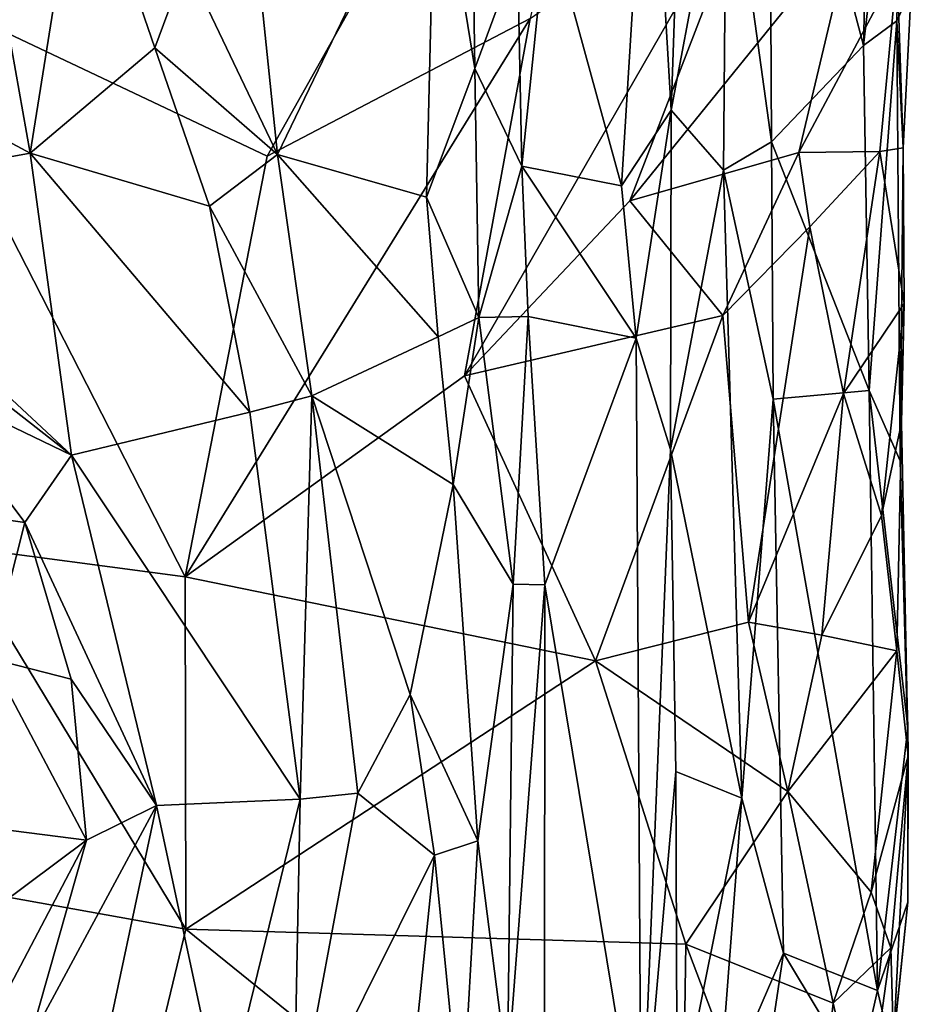
# Model space of a CAD drawing. Extents: x -15.1 to -13.4, y -15.9 to 7.7.
# Drawn here: x -14 to -13.5, y -3.9 to -3.3 of the extents above; entities that cross this region are included whole.
import ezdxf

# ---------------------------------------------------------------- set-up
doc = ezdxf.new("R2010")
doc.units = 0
doc.header["$MEASUREMENT"] = 0
doc.layers.add('1', color=7, linetype='Continuous')

msp = doc.modelspace()

# ---------------------------------------------------------------- linework, layer by layer
at = {"layer": '1'}
for points in [[(-14.09868, -3.267, 3.38072), (-13.61779, -2.95745, 3.40678), (-13.8565, -3.382, 3.38477)], [(-13.8565, -3.382, 3.38477), (-13.61779, -2.95745, 3.40678), (-13.6942, -3.29685, 3.3953)], [(-13.73315, -2.9873, 3.75682), (-13.75264, -3.17844, 3.77431), (-13.72836, -3.32785, 3.7553)], [(-13.70201, -3.25632, 3.717), (-13.73315, -2.9873, 3.75682), (-13.72836, -3.32785, 3.7553)], [(-13.54656, -3.09319, 3.58994), (-13.48827, -3.31361, 3.55827), (-13.48061, -2.98631, 3.55006)], [(-13.46335, -3.09711, 3.53314), (-13.48061, -2.98631, 3.55006), (-13.48827, -3.31361, 3.55827)], [(-13.54656, -3.09319, 3.58994), (-13.57284, -3.17222, 3.61853), (-13.54504, -3.37316, 3.58593)], [(-13.54656, -3.09319, 3.58994), (-13.54504, -3.37316, 3.58593), (-13.48827, -3.31361, 3.55827)], [(-13.46785, -3.29844, 3.52654), (-13.46335, -3.09711, 3.53314), (-13.48827, -3.31361, 3.55827)], [(-13.46785, -3.29844, 3.52654), (-13.45882, -3.27938, 3.43807), (-13.46335, -3.09711, 3.53314)], [(-13.68349, -3.23328, 3.70322), (-13.63766, -3.40019, 3.68622), (-13.62074, -3.12391, 3.68342)], [(-13.63766, -3.40019, 3.68622), (-13.60699, -3.35353, 3.66563), (-13.62074, -3.12391, 3.68342)], [(-13.62074, -3.12391, 3.68342), (-13.60699, -3.35353, 3.66563), (-13.60231, -3.21655, 3.66542)], [(-13.90657, -3.26277, 3.82751), (-13.8501, -3.38086, 3.79953), (-13.87598, -3.12979, 3.81067)], [(-13.8501, -3.38086, 3.79953), (-13.75264, -3.17844, 3.77431), (-13.87598, -3.12979, 3.81067)], [(-13.60231, -3.21655, 3.66542), (-13.60699, -3.35353, 3.66563), (-13.57284, -3.17222, 3.61853)], [(-13.60699, -3.35353, 3.66563), (-13.57478, -3.39061, 3.61513), (-13.57284, -3.17222, 3.61853)], [(-13.54504, -3.37316, 3.58593), (-13.57284, -3.17222, 3.61853), (-13.57478, -3.39061, 3.61513)], [(-13.8501, -3.38086, 3.79953), (-13.75816, -3.40721, 3.77237), (-13.75264, -3.17844, 3.77431)], [(-13.72836, -3.32785, 3.7553), (-13.75264, -3.17844, 3.77431), (-13.75816, -3.40721, 3.77237)], [(-14.00286, -3.38012, 3.78571), (-13.97144, -3.18264, 3.86273), (-14.03481, -3.20126, 3.84334)], [(-14.00286, -3.38012, 3.78571), (-13.92592, -3.31502, 3.82543), (-13.97144, -3.18264, 3.86273)], [(-13.92592, -3.31502, 3.82543), (-13.90657, -3.26277, 3.82751), (-13.97144, -3.18264, 3.86273)], [(-13.55093, -3.19745, 3.41396), (-13.73463, -3.51751, 3.38332), (-13.6942, -3.29685, 3.3953)], [(-13.55093, -3.19745, 3.41396), (-13.63266, -3.40945, 3.39284), (-13.73463, -3.51751, 3.38332)], [(-13.49489, -3.23925, 3.41979), (-13.63266, -3.40945, 3.39284), (-13.55093, -3.19745, 3.41396)], [(-14.03481, -3.20126, 3.84334), (-14.18712, -3.28083, 3.79358), (-14.00286, -3.38012, 3.78571)], [(-13.69928, -3.38819, 3.7054), (-13.68349, -3.23328, 3.70322), (-13.70201, -3.25632, 3.717)], [(-13.68349, -3.23328, 3.70322), (-13.69928, -3.38819, 3.7054), (-13.63766, -3.40019, 3.68622)], [(-13.49489, -3.23925, 3.41979), (-13.5282, -3.37955, 3.39877), (-13.63266, -3.40945, 3.39284)], [(-13.49489, -3.23925, 3.41979), (-13.46763, -3.26553, 3.42246), (-13.5282, -3.37955, 3.39877)], [(-13.72836, -3.32785, 3.7553), (-13.69928, -3.38819, 3.7054), (-13.70201, -3.25632, 3.717)], [(-13.92592, -3.31502, 3.82543), (-13.8501, -3.38086, 3.79953), (-13.90657, -3.26277, 3.82751)], [(-14.09868, -3.267, 3.38072), (-13.90708, -3.64177, 3.37749), (-14.04999, -3.62276, 3.38037)], [(-14.09868, -3.267, 3.38072), (-13.8565, -3.382, 3.38477), (-13.90708, -3.64177, 3.37749)], [(-13.47825, -3.37903, 3.41009), (-13.5282, -3.37955, 3.39877), (-13.46763, -3.26553, 3.42246)], [(-13.47825, -3.37903, 3.41009), (-13.46763, -3.26553, 3.42246), (-13.46381, -3.37674, 3.43954)], [(-13.46381, -3.37674, 3.43954), (-13.46763, -3.26553, 3.42246), (-13.45882, -3.27938, 3.43807)], [(-14.18712, -3.28083, 3.79358), (-14.14893, -3.40657, 3.75964), (-14.00286, -3.38012, 3.78571)], [(-13.46785, -3.29844, 3.52654), (-13.46381, -3.37674, 3.43954), (-13.45882, -3.27938, 3.43807)], [(-13.6942, -3.29685, 3.3953), (-13.90708, -3.64177, 3.37749), (-13.8565, -3.382, 3.38477)], [(-13.73463, -3.51751, 3.38332), (-13.90708, -3.64177, 3.37749), (-13.6942, -3.29685, 3.3953)], [(-13.4849, -3.52668, 3.55491), (-13.46785, -3.29844, 3.52654), (-13.48827, -3.31361, 3.55827)], [(-13.4849, -3.52668, 3.55491), (-13.46567, -3.57012, 3.51668), (-13.46785, -3.29844, 3.52654)], [(-13.46785, -3.29844, 3.52654), (-13.46567, -3.57012, 3.51668), (-13.46381, -3.37674, 3.43954)], [(-13.89211, -3.41276, 3.80574), (-13.92592, -3.31502, 3.82543), (-14.00286, -3.38012, 3.78571)], [(-13.89211, -3.41276, 3.80574), (-13.8501, -3.38086, 3.79953), (-13.92592, -3.31502, 3.82543)], [(-13.48827, -3.31361, 3.55827), (-13.54504, -3.37316, 3.58593), (-13.4849, -3.52668, 3.55491)], [(-13.72836, -3.32785, 3.7553), (-13.75816, -3.40721, 3.77237), (-13.7258, -3.48155, 3.75186)], [(-13.72836, -3.32785, 3.7553), (-13.7258, -3.48155, 3.75186), (-13.69928, -3.38819, 3.7054)], [(-13.60699, -3.35353, 3.66563), (-13.63766, -3.40019, 3.68622), (-13.62865, -3.49439, 3.68527)], [(-13.60699, -3.35353, 3.66563), (-13.62865, -3.49439, 3.68527), (-13.60742, -3.56308, 3.66676)], [(-13.60699, -3.35353, 3.66563), (-13.60742, -3.56308, 3.66676), (-13.57478, -3.39061, 3.61513)], [(-13.54504, -3.37316, 3.58593), (-13.57478, -3.39061, 3.61513), (-13.54414, -3.53197, 3.58495)], [(-13.54414, -3.53197, 3.58495), (-13.4849, -3.52668, 3.55491), (-13.54504, -3.37316, 3.58593)], [(-13.97732, -3.56661, 3.75609), (-14.00286, -3.38012, 3.78571), (-14.14893, -3.40657, 3.75964)], [(-14.00286, -3.38012, 3.78571), (-13.97732, -3.56661, 3.75609), (-13.86719, -3.53992, 3.78924)], [(-14.00286, -3.38012, 3.78571), (-13.86719, -3.53992, 3.78924), (-13.89211, -3.41276, 3.80574)], [(-13.57528, -3.48032, 3.38399), (-13.63266, -3.40945, 3.39284), (-13.5282, -3.37955, 3.39877)], [(-13.52139, -3.42562, 3.38942), (-13.57528, -3.48032, 3.38399), (-13.5282, -3.37955, 3.39877)], [(-13.52139, -3.42562, 3.38942), (-13.5282, -3.37955, 3.39877), (-13.47825, -3.37903, 3.41009)], [(-13.52139, -3.42562, 3.38942), (-13.47825, -3.37903, 3.41009), (-13.50071, -3.5284, 3.39707)], [(-13.46325, -3.47294, 3.4329), (-13.50071, -3.5284, 3.39707), (-13.47825, -3.37903, 3.41009)], [(-13.47825, -3.37903, 3.41009), (-13.46381, -3.37674, 3.43954), (-13.46325, -3.47294, 3.4329)], [(-13.46325, -3.47294, 3.4329), (-13.46381, -3.37674, 3.43954), (-13.46567, -3.57012, 3.51668)], [(-13.89211, -3.41276, 3.80574), (-13.82891, -3.52982, 3.79255), (-13.8501, -3.38086, 3.79953)], [(-13.75092, -3.49338, 3.77381), (-13.8501, -3.38086, 3.79953), (-13.82891, -3.52982, 3.79255)], [(-13.8501, -3.38086, 3.79953), (-13.75092, -3.49338, 3.77381), (-13.75816, -3.40721, 3.77237)], [(-13.7258, -3.48155, 3.75186), (-13.69543, -3.48084, 3.70777), (-13.69928, -3.38819, 3.7054)], [(-13.62865, -3.49439, 3.68527), (-13.63766, -3.40019, 3.68622), (-13.69928, -3.38819, 3.7054)], [(-13.69543, -3.48084, 3.70777), (-13.62865, -3.49439, 3.68527), (-13.69928, -3.38819, 3.7054)], [(-13.60742, -3.56308, 3.66676), (-13.56344, -3.77827, 3.60614), (-13.57478, -3.39061, 3.61513)], [(-13.56344, -3.77827, 3.60614), (-13.54414, -3.53197, 3.58495), (-13.57478, -3.39061, 3.61513)], [(-14.08655, -3.48107, 3.75859), (-13.97732, -3.56661, 3.75609), (-14.14893, -3.40657, 3.75964)], [(-13.75092, -3.49338, 3.77381), (-13.7258, -3.48155, 3.75186), (-13.75816, -3.40721, 3.77237)], [(-13.63266, -3.40945, 3.39284), (-13.57528, -3.48032, 3.38399), (-13.73463, -3.51751, 3.38332)], [(-13.86719, -3.53992, 3.78924), (-13.82891, -3.52982, 3.79255), (-13.89211, -3.41276, 3.80574)], [(-13.52139, -3.42562, 3.38942), (-13.55937, -3.66959, 3.38594), (-13.57528, -3.48032, 3.38399)], [(-13.52139, -3.42562, 3.38942), (-13.50071, -3.5284, 3.39707), (-13.55937, -3.66959, 3.38594)], [(-13.47715, -3.60389, 3.41299), (-13.50071, -3.5284, 3.39707), (-13.46325, -3.47294, 3.4329)], [(-13.46325, -3.47294, 3.4329), (-13.46487, -3.54663, 3.44395), (-13.47715, -3.60389, 3.41299)], [(-13.46325, -3.47294, 3.4329), (-13.46567, -3.57012, 3.51668), (-13.46487, -3.54663, 3.44395)], [(-14.07138, -3.52128, 3.76449), (-13.97732, -3.56661, 3.75609), (-14.08655, -3.48107, 3.75859)], [(-13.7258, -3.48155, 3.75186), (-13.75092, -3.49338, 3.77381), (-13.74163, -3.58473, 3.76561)], [(-13.74163, -3.58473, 3.76561), (-13.70462, -3.64625, 3.71559), (-13.7258, -3.48155, 3.75186)], [(-13.57528, -3.48032, 3.38399), (-13.65381, -3.69362, 3.38146), (-13.73463, -3.51751, 3.38332)], [(-13.7258, -3.48155, 3.75186), (-13.70462, -3.64625, 3.71559), (-13.69543, -3.48084, 3.70777)], [(-13.69543, -3.48084, 3.70777), (-13.70462, -3.64625, 3.71559), (-13.68512, -3.64671, 3.70161)], [(-13.69543, -3.48084, 3.70777), (-13.68512, -3.64671, 3.70161), (-13.62865, -3.49439, 3.68527)], [(-13.57528, -3.48032, 3.38399), (-13.55937, -3.66959, 3.38594), (-13.65381, -3.69362, 3.38146)], [(-13.82891, -3.52982, 3.79255), (-13.74163, -3.58473, 3.76561), (-13.75092, -3.49338, 3.77381)], [(-13.68512, -3.64671, 3.70161), (-13.62564, -4.00648, 3.68728), (-13.62865, -3.49439, 3.68527)], [(-13.60742, -3.56308, 3.66676), (-13.62865, -3.49439, 3.68527), (-13.62564, -4.00648, 3.68728)], [(-13.65381, -3.69362, 3.38146), (-13.90708, -3.64177, 3.37749), (-13.73463, -3.51751, 3.38332)], [(-14.07138, -3.52128, 3.76449), (-14.09812, -3.59499, 3.83543), (-14.00614, -3.60806, 3.76181)], [(-13.97732, -3.56661, 3.75609), (-14.07138, -3.52128, 3.76449), (-14.00614, -3.60806, 3.76181)], [(-13.82891, -3.52982, 3.79255), (-13.86719, -3.53992, 3.78924), (-13.83605, -3.77906, 3.78292)], [(-13.83605, -3.77906, 3.78292), (-13.80061, -3.77527, 3.784), (-13.82891, -3.52982, 3.79255)], [(-13.82891, -3.52982, 3.79255), (-13.76827, -3.71443, 3.77911), (-13.74163, -3.58473, 3.76561)], [(-13.80061, -3.77527, 3.784), (-13.76827, -3.71443, 3.77911), (-13.82891, -3.52982, 3.79255)], [(-13.53763, -3.87408, 3.58514), (-13.54414, -3.53197, 3.58495), (-13.56344, -3.77827, 3.60614)], [(-13.55937, -3.66959, 3.38594), (-13.50071, -3.5284, 3.39707), (-13.51399, -3.67779, 3.39418)], [(-13.47974, -3.89711, 3.55557), (-13.4849, -3.52668, 3.55491), (-13.54414, -3.53197, 3.58495)], [(-13.54414, -3.53197, 3.58495), (-13.53763, -3.87408, 3.58514), (-13.47974, -3.89711, 3.55557)], [(-13.50071, -3.5284, 3.39707), (-13.47715, -3.60389, 3.41299), (-13.51399, -3.67779, 3.39418)], [(-13.46092, -3.73465, 3.52972), (-13.4849, -3.52668, 3.55491), (-13.47974, -3.89711, 3.55557)], [(-13.46092, -3.73465, 3.52972), (-13.46567, -3.57012, 3.51668), (-13.4849, -3.52668, 3.55491)], [(-13.86719, -3.53992, 3.78924), (-13.97732, -3.56661, 3.75609), (-13.83605, -3.77906, 3.78292)], [(-13.46768, -3.68728, 3.40997), (-13.47715, -3.60389, 3.41299), (-13.46487, -3.54663, 3.44395)], [(-13.46487, -3.54663, 3.44395), (-13.46079, -3.75226, 3.43578), (-13.46768, -3.68728, 3.40997)], [(-13.46487, -3.54663, 3.44395), (-13.46567, -3.57012, 3.51668), (-13.46079, -3.75226, 3.43578)], [(-14.00614, -3.60806, 3.76181), (-13.9248, -3.7828, 3.75704), (-13.97732, -3.56661, 3.75609)], [(-13.97732, -3.56661, 3.75609), (-13.9248, -3.7828, 3.75704), (-13.83605, -3.77906, 3.78292)], [(-13.62564, -4.00648, 3.68728), (-13.60413, -3.76197, 3.66816), (-13.60742, -3.56308, 3.66676)], [(-13.56344, -3.77827, 3.60614), (-13.60742, -3.56308, 3.66676), (-13.60413, -3.76197, 3.66816)], [(-13.46567, -3.57012, 3.51668), (-13.46092, -3.73465, 3.52972), (-13.46079, -3.75226, 3.43578)], [(-13.74163, -3.58473, 3.76561), (-13.76827, -3.71443, 3.77911), (-13.72654, -3.80463, 3.75549)], [(-13.72654, -3.80463, 3.75549), (-13.70462, -3.64625, 3.71559), (-13.74163, -3.58473, 3.76561)], [(-14.09812, -3.59499, 3.83543), (-14.0276, -3.69204, 3.82246), (-14.00614, -3.60806, 3.76181)], [(-13.51399, -3.67779, 3.39418), (-13.47715, -3.60389, 3.41299), (-13.46768, -3.68728, 3.40997)], [(-13.97756, -3.70482, 3.76728), (-14.00614, -3.60806, 3.76181), (-14.0276, -3.69204, 3.82246)], [(-13.97756, -3.70482, 3.76728), (-13.9248, -3.7828, 3.75704), (-14.00614, -3.60806, 3.76181)], [(-13.90673, -3.85929, 3.37929), (-14.2683, -3.79422, 3.37801), (-14.04999, -3.62276, 3.38037)], [(-13.90708, -3.64177, 3.37749), (-13.90673, -3.85929, 3.37929), (-14.04999, -3.62276, 3.38037)], [(-13.65381, -3.69362, 3.38146), (-13.90673, -3.85929, 3.37929), (-13.90708, -3.64177, 3.37749)], [(-13.70462, -3.64625, 3.71559), (-13.72654, -3.80463, 3.75549), (-13.70804, -3.94796, 3.71979)], [(-13.70462, -3.64625, 3.71559), (-13.70804, -3.94796, 3.71979), (-13.68512, -3.64671, 3.70161)], [(-13.68536, -3.93052, 3.70332), (-13.68512, -3.64671, 3.70161), (-13.70804, -3.94796, 3.71979)], [(-13.62564, -4.00648, 3.68728), (-13.68512, -3.64671, 3.70161), (-13.68536, -3.93052, 3.70332)], [(-13.65381, -3.69362, 3.38146), (-13.55937, -3.66959, 3.38594), (-13.53502, -3.77425, 3.38455)], [(-13.55937, -3.66959, 3.38594), (-13.51399, -3.67779, 3.39418), (-13.53502, -3.77425, 3.38455)], [(-13.53502, -3.77425, 3.38455), (-13.51399, -3.67779, 3.39418), (-13.46768, -3.68728, 3.40997)], [(-13.48364, -3.8364, 3.40325), (-13.53502, -3.77425, 3.38455), (-13.46768, -3.68728, 3.40997)], [(-13.48364, -3.8364, 3.40325), (-13.46768, -3.68728, 3.40997), (-13.46079, -3.75226, 3.43578)], [(-14.0276, -3.69204, 3.82246), (-14.0311, -3.79627, 3.82957), (-13.96806, -3.80431, 3.76218)], [(-14.0276, -3.69204, 3.82246), (-13.96806, -3.80431, 3.76218), (-13.97756, -3.70482, 3.76728)], [(-13.90673, -3.85929, 3.37929), (-13.65381, -3.69362, 3.38146), (-13.598, -3.86853, 3.38121)], [(-13.53502, -3.77425, 3.38455), (-13.598, -3.86853, 3.38121), (-13.65381, -3.69362, 3.38146)], [(-13.97756, -3.70482, 3.76728), (-13.96806, -3.80431, 3.76218), (-13.9248, -3.7828, 3.75704)], [(-13.80061, -3.77527, 3.784), (-13.7533, -3.81351, 3.77484), (-13.76827, -3.71443, 3.77911)], [(-13.72654, -3.80463, 3.75549), (-13.76827, -3.71443, 3.77911), (-13.7533, -3.81351, 3.77484)], [(-13.47974, -3.89711, 3.55557), (-13.46104, -3.84257, 3.52066), (-13.46092, -3.73465, 3.52972)], [(-13.46092, -3.73465, 3.52972), (-13.46104, -3.84257, 3.52066), (-13.46079, -3.75226, 3.43578)], [(-13.47153, -3.87081, 3.41732), (-13.48364, -3.8364, 3.40325), (-13.46079, -3.75226, 3.43578)], [(-13.47153, -3.87081, 3.41732), (-13.46079, -3.75226, 3.43578), (-13.46983, -3.92908, 3.43389)], [(-13.46983, -3.92908, 3.43389), (-13.46079, -3.75226, 3.43578), (-13.46104, -3.84257, 3.52066)], [(-13.62564, -4.00648, 3.68728), (-13.60342, -3.97776, 3.66386), (-13.60413, -3.76197, 3.66816)], [(-13.60342, -3.97776, 3.66386), (-13.56344, -3.77827, 3.60614), (-13.60413, -3.76197, 3.66816)], [(-13.84019, -3.98847, 3.79614), (-13.7533, -3.81351, 3.77484), (-13.80061, -3.77527, 3.784)], [(-13.80061, -3.77527, 3.784), (-13.83605, -3.77906, 3.78292), (-13.84019, -3.98847, 3.79614)], [(-13.50711, -3.90502, 3.3956), (-13.598, -3.86853, 3.38121), (-13.53502, -3.77425, 3.38455)], [(-13.53502, -3.77425, 3.38455), (-13.48364, -3.8364, 3.40325), (-13.50711, -3.90502, 3.3956)], [(-13.88381, -3.97409, 3.79004), (-13.83605, -3.77906, 3.78292), (-13.9248, -3.7828, 3.75704)], [(-13.83605, -3.77906, 3.78292), (-13.88381, -3.97409, 3.79004), (-13.84019, -3.98847, 3.79614)], [(-13.56344, -3.77827, 3.60614), (-13.60342, -3.97776, 3.66386), (-13.57784, -3.96687, 3.6201)], [(-13.56344, -3.77827, 3.60614), (-13.57784, -3.96687, 3.6201), (-13.53763, -3.87408, 3.58514)], [(-14.00336, -3.92886, 3.76143), (-13.96177, -3.95628, 3.76685), (-13.9248, -3.7828, 3.75704)], [(-14.00336, -3.92886, 3.76143), (-13.9248, -3.7828, 3.75704), (-13.96806, -3.80431, 3.76218)], [(-13.88381, -3.97409, 3.79004), (-13.9248, -3.7828, 3.75704), (-13.96177, -3.95628, 3.76685)], [(-14.2683, -3.79422, 3.37801), (-13.90673, -3.85929, 3.37929), (-14.05185, -4.46087, 3.37431)], [(-14.0602, -3.87311, 3.83037), (-13.96806, -3.80431, 3.76218), (-14.0311, -3.79627, 3.82957)], [(-13.96806, -3.80431, 3.76218), (-14.0602, -3.87311, 3.83037), (-14.02181, -3.90626, 3.77489)], [(-13.96806, -3.80431, 3.76218), (-14.02181, -3.90626, 3.77489), (-14.00336, -3.92886, 3.76143)], [(-13.7533, -3.81351, 3.77484), (-13.73649, -3.98217, 3.76218), (-13.72654, -3.80463, 3.75549)], [(-13.72654, -3.80463, 3.75549), (-13.73649, -3.98217, 3.76218), (-13.70804, -3.94796, 3.71979)], [(-13.7533, -3.81351, 3.77484), (-13.84019, -3.98847, 3.79614), (-13.76904, -3.96808, 3.77792)], [(-13.7533, -3.81351, 3.77484), (-13.76904, -3.96808, 3.77792), (-13.73649, -3.98217, 3.76218)], [(-13.47153, -3.87081, 3.41732), (-13.50711, -3.90502, 3.3956), (-13.48364, -3.8364, 3.40325)], [(-13.47974, -3.89711, 3.55557), (-13.47059, -3.93612, 3.52866), (-13.46104, -3.84257, 3.52066)], [(-13.46104, -3.84257, 3.52066), (-13.47059, -3.93612, 3.52866), (-13.46983, -3.92908, 3.43389)], [(-14.05185, -4.46087, 3.37431), (-13.90673, -3.85929, 3.37929), (-13.60158, -4.10613, 3.38224)], [(-13.60158, -4.10613, 3.38224), (-13.90673, -3.85929, 3.37929), (-13.598, -3.86853, 3.38121)], [(-13.60158, -4.10613, 3.38224), (-13.598, -3.86853, 3.38121), (-13.52464, -4.06221, 3.39005)], [(-13.52464, -4.06221, 3.39005), (-13.598, -3.86853, 3.38121), (-13.50711, -3.90502, 3.3956)], [(-13.47153, -3.87081, 3.41732), (-13.48771, -3.98784, 3.40165), (-13.50711, -3.90502, 3.3956)], [(-13.46983, -3.92908, 3.43389), (-13.48771, -3.98784, 3.40165), (-13.47153, -3.87081, 3.41732)], [(-13.57784, -3.96687, 3.6201), (-13.55026, -3.95802, 3.58924), (-13.53763, -3.87408, 3.58514)], [(-13.55026, -3.95802, 3.58924), (-13.49188, -3.95035, 3.55839), (-13.53763, -3.87408, 3.58514)], [(-13.49188, -3.95035, 3.55839), (-13.47974, -3.89711, 3.55557), (-13.53763, -3.87408, 3.58514)], [(-13.49188, -3.95035, 3.55839), (-13.47059, -3.93612, 3.52866), (-13.47974, -3.89711, 3.55557)], [(-13.52464, -4.06221, 3.39005), (-13.50711, -3.90502, 3.3956), (-13.48771, -3.98784, 3.40165)]]:
    msp.add_3dface(points, dxfattribs=at)

doc.saveas('drawing.dxf')
